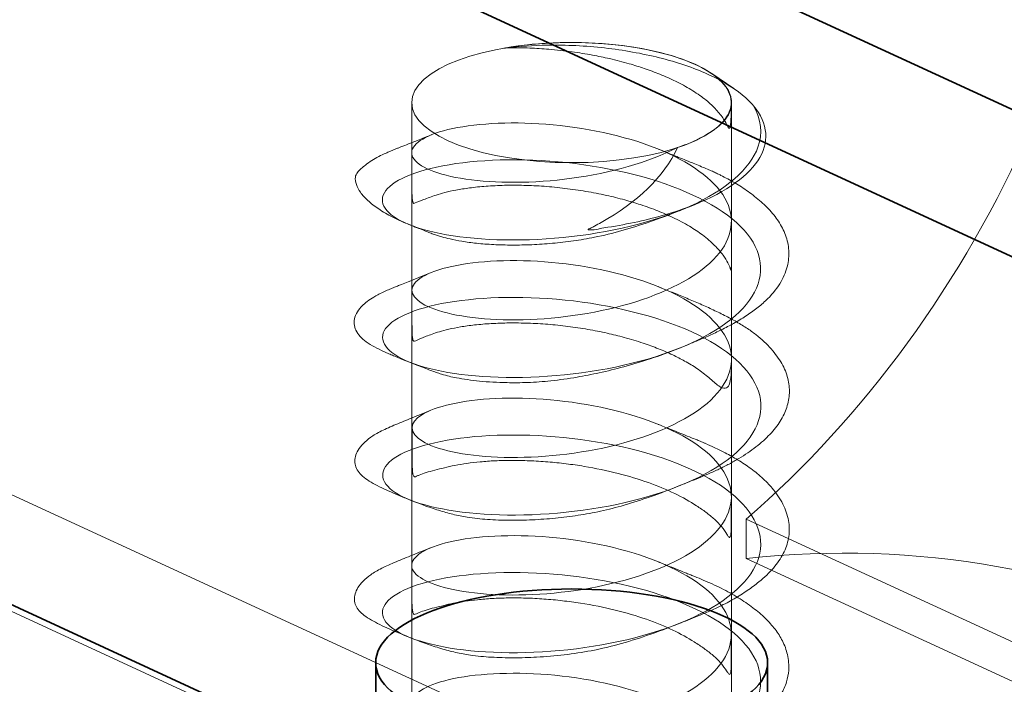
# Model space of a CAD drawing. Units: millimetres. Extents: x -480 to 480, y -9268389 to 9268759.
# Drawn here: x -219 to -210, y -21 to -14 of the extents above; entities that cross this region are included whole.
import ezdxf

# ---------------------------------------------------------------- set-up
doc = ezdxf.new("R2010")
doc.units = ezdxf.units.MM
doc.layers.add('1', color=7, linetype='Continuous', true_color=0xffffff)

msp = doc.modelspace()

# ---------------------------------------------------------------- linework, layer by layer
at = {"layer": '1', "color": 252, "linetype": 'Continuous', "lineweight": 13}
for p, q in [((-269.426296, 4.115359), (-64.280101, -90.517128)), ((-269.249127, 2.932364), (-64.698976, -91.425172)), ((-212.68777, -15.082497), (-212.896246, -14.940502)), ((-215.728669, -15.214145), (-215.728669, -22.165558)), ((-212.708669, -22.165558), (-212.708669, -15.214145)), ((-212.570571, -19.143776), (-201.524237, -24.239371)), ((-212.570571, -19.143776), (-212.570571, -19.515397)), ((-210.014134, -20.694663), (-212.570571, -19.515397))]:
    msp.add_line(p, q, dxfattribs=at)
at = {"layer": '1', "color": 252, "linetype": 'Continuous', "lineweight": 35}
for p, q in [((-82.655038, -83.079585), (-262.552469, -0.094173)), ((-201.439709, -19.255031), (-217.851405, -11.684432)), ((-201.439709, -20.645313), (-217.851405, -13.074714)), ((-216.068669, -20.497219), (-216.068669, -21.887502)), ((-212.368669, -21.887502), (-212.368669, -20.497219))]:
    msp.add_line(p, q, dxfattribs=at)
at = {"layer": '1', "color": 252, "linetype": 'Continuous', "lineweight": 13}
for centre, major_axis, ratio, start_param, end_param in [((-214.218669, -15.214145), (-1.51, 0), 0.375419, 2.2938407, 5.14568539), ((-215.207626, -13.186454), (3.371939, 7.309756), 0.718873, 4.14815075, 4.73401116), ((-214.421334, -33.337029), (6.073678, 13.166641), 0.718873, 6.25102227, 6.68837687)]:
    msp.add_ellipse(centre, major_axis=major_axis, ratio=ratio, start_param=start_param, end_param=end_param, dxfattribs=at)
msp.add_ellipse((-214.218669, -15.214145), major_axis=(-1.51, 0), ratio=0.375419, dxfattribs=at)
at = {"layer": '1', "color": 252, "linetype": 'Continuous', "lineweight": 35}
msp.add_ellipse((-214.218669, -20.497219), major_axis=(1.85, 0), ratio=0.375419, dxfattribs=at)
at = {"layer": '1', "color": 252, "linetype": 'Continuous', "lineweight": 13}
for points, knots in [([(-214.852665, -14.69965), (-214.853903, -14.699884), (-214.855145, -14.700124), (-214.856858, -14.700474), (-214.857319, -14.700571), (-214.858298, -14.700784), (-214.858818, -14.7009), (-214.859524, -14.701082), (-214.859707, -14.701131), (-214.859977, -14.701214), (-214.860068, -14.701244), (-214.860183, -14.701289), (-214.860214, -14.701302), (-214.860269, -14.701328), (-214.860294, -14.701342), (-214.860327, -14.701365), (-214.860337, -14.701375), (-214.860343, -14.701383), (-214.860349, -14.701391), (-214.86035, -14.701401), (-214.860347, -14.701411), (-214.860345, -14.701421), (-214.860332, -14.701427), (-214.860269, -14.701454), (-214.860194, -14.701462), (-214.859788, -14.70149), (-214.859369, -14.701465), (-214.857313, -14.701338), (-214.855517, -14.701141), (-214.846587, -14.700168), (-214.839153, -14.699224), (-214.801937, -14.694688), (-214.771373, -14.691268), (-214.615719, -14.676556), (-214.481474, -14.670971), (-214.168844, -14.674002), (-213.984532, -14.687455), (-213.630516, -14.735913), (-213.456168, -14.771423), (-213.136458, -14.861685), (-212.987379, -14.918049), (-212.730915, -15.046887), (-212.622472, -15.121436), (-212.528967, -15.214683), (-212.514891, -15.229932), (-212.501881, -15.245326)], [0, 0, 0, 0, 0.00136667, 0.00136667, 0.00186786, 0.00186786, 0.00242527, 0.00242527, 0.00261718, 0.00261718, 0.00271359, 0.00271359, 0.0027497, 0.0027497, 0.00278644, 0.00278644, 0.00281444, 0.00281444, 0.00281444, 0.00284225, 0.00284225, 0.00284225, 0.00289165, 0.00289165, 0.00302682, 0.00302682, 0.00358725, 0.00358725, 0.00580958, 0.00580958, 0.01467957, 0.01467957, 0.05016336, 0.05016336, 0.19455551, 0.19455551, 0.38244666, 0.38244666, 0.57032309, 0.57032309, 0.76201759, 0.76201759, 0.96196526, 0.96196526, 1, 1, 1, 1]), ([(-213.225364, -15.640308), (-213.158245, -15.61814), (-213.096344, -15.593551), (-212.933928, -15.516477), (-212.848799, -15.458093), (-212.736674, -15.335739), (-212.709144, -15.269901), (-212.715201, -15.142811), (-212.745818, -15.079766), (-212.859905, -14.959999), (-212.947954, -14.901972), (-213.164316, -14.804954), (-213.292427, -14.763661), (-213.576261, -14.698406), (-213.73683, -14.674083), (-214.065986, -14.647827), (-214.238604, -14.645137), (-214.490147, -14.656536), (-214.57415, -14.663006), (-214.696541, -14.67659), (-214.736796, -14.681765), (-214.796094, -14.690491), (-214.815657, -14.693586), (-214.840942, -14.697746), (-214.846783, -14.698716), (-214.852665, -14.69965)], [0, 0, 0, 0, 0.06203923, 0.06203923, 0.18290897, 0.18290897, 0.30383083, 0.30383083, 0.42032634, 0.42032634, 0.54143852, 0.54143852, 0.65666175, 0.65666175, 0.77465863, 0.77465863, 0.89248531, 0.89248531, 0.95154226, 0.95154226, 0.98091854, 0.98091854, 0.99558625, 0.99558625, 1, 1, 1, 1]), ([(-214.806528, -14.696746), (-214.804704, -14.69673), (-214.74191, -14.696216), (-214.619167, -14.69838), (-214.422291, -14.710842), (-214.223595, -14.73274), (-214.031208, -14.763506), (-213.850004, -14.800869), (-213.68568, -14.843383), (-213.527232, -14.893205), (-213.37975, -14.947903), (-213.230801, -15.013993), (-213.087616, -15.09172), (-212.961554, -15.178184), (-212.861376, -15.268147), (-212.800129, -15.344411), (-212.764076, -15.402396), (-212.743648, -15.447902), (-212.728578, -15.463189), (-212.719649, -15.44121), (-212.714961, -15.385914), (-212.712987, -15.304416), (-212.712272, -15.240908), (-212.712249, -15.206469)], [0, 0, 0, 0, 0.00188031, 0.06467343, 0.12266428, 0.19238795, 0.25334604, 0.3054902, 0.36720959, 0.41654579, 0.47033768, 0.52923434, 0.59317603, 0.65942963, 0.72298609, 0.78384167, 0.81327499, 0.84165729, 0.86748306, 0.893943, 0.92459889, 0.9617848, 1, 1, 1, 1]), ([(-215.268493, -24.266402), (-214.920042, -24.311607), (-214.033048, -24.302785), (-212.796004, -23.925602), (-212.270869, -23.298443), (-212.717975, -22.660171), (-213.91329, -22.255454), (-215.260777, -22.210889), (-216.087382, -22.474002), (-215.98181, -22.839879), (-214.997358, -23.051027), (-213.621555, -22.927687), (-212.543917, -22.457016), (-212.302583, -21.79802), (-213.019154, -21.206663), (-214.335861, -20.904333), (-215.59361, -20.966874), (-216.162602, -21.288367), (-215.761697, -21.633717), (-214.591576, -21.755696), (-213.235326, -21.519926), (-212.370237, -20.969635), (-212.4272, -20.304471), (-213.378329, -19.781799), (-214.74977, -19.588724), (-215.858701, -19.747195), (-216.146274, -20.104108), (-215.471008, -20.406396), (-214.169441, -20.427385), (-212.893399, -20.083187), (-212.280851, -19.471385), (-212.635085, -18.822777), (-213.778686, -18.387164), (-215.142162, -18.306586), (-216.044659, -18.546763), (-216.03574, -18.914351), (-215.121195, -19.150839), (-213.752237, -19.063713), (-212.616465, -18.621632), (-212.281841, -17.970188), (-212.915209, -17.361179), (-214.199342, -17.025023), (-215.492616, -17.053941), (-216.148043, -17.358941), (-215.840916, -17.713371), (-214.725323, -17.865693), (-213.356158, -17.666083), (-212.417472, -17.139554), (-212.377346, -16.474151), (-213.257087, -15.926772), (-214.618226, -15.697908), (-215.781795, -15.826852), (-216.161942, -16.175165), (-215.571958, -16.493683), (-214.306412, -16.548267), (-212.997563, -16.238162), (-212.388962, -15.719652), (-212.430321, -15.372066), (-212.501881, -15.245326)], [0, 0, 0, 0, 0.01797985, 0.03595969, 0.05393954, 0.07191938, 0.08989923, 0.10787907, 0.12585892, 0.14383876, 0.16181861, 0.17979845, 0.1977783, 0.21575815, 0.23373799, 0.25171784, 0.26969768, 0.28767753, 0.30565737, 0.32363722, 0.34161706, 0.35959691, 0.37757675, 0.3955566, 0.41353644, 0.43151629, 0.44949614, 0.46747598, 0.48545583, 0.50343567, 0.52141552, 0.53939536, 0.55737521, 0.57535505, 0.5933349, 0.61131474, 0.62929459, 0.64727444, 0.66525428, 0.68323413, 0.70121397, 0.71919382, 0.73717366, 0.75515351, 0.77313335, 0.7911132, 0.80909304, 0.82707289, 0.84505273, 0.86303258, 0.88101243, 0.89899227, 0.91697212, 0.93495196, 0.95293181, 0.97091165, 0.9888915, 1, 1, 1, 1]), ([(-212.501881, -15.245326), (-212.360788, -15.412272), (-212.348799, -15.595303), (-212.572814, -15.929614), (-212.806102, -16.083825), (-213.272266, -16.257669), (-213.444309, -16.306087), (-213.72226, -16.364983), (-213.817301, -16.38194), (-213.962785, -16.404019), (-214.010772, -16.420345), (-214.07396, -16.412311), (-214.045662, -16.402194), (-214.024017, -16.391043), (-214.013251, -16.385421), (-213.981128, -16.36841), (-213.959931, -16.356869), (-213.604537, -16.157637), (-213.344421, -15.915813), (-213.219547, -15.639191)], [0, 0, 0, 0, 0.25, 0.25, 0.5, 0.5, 0.625, 0.625, 0.6875, 0.6875, 0.71875, 0.71875, 0.7265625, 0.7265625, 0.734375, 0.734375, 0.75, 0.75, 1, 1, 1, 1]), ([(-213.225364, -15.640308), (-213.241207, -15.648437), (-213.5345, -15.793761), (-214.292117, -15.988921), (-215.362282, -15.965962), (-215.860159, -15.720507), (-215.538349, -15.4493), (-214.556061, -15.363347), (-213.406377, -15.579985), (-212.663106, -16.065719), (-212.69608, -16.650858), (-213.490927, -17.118662), (-214.646857, -17.310873), (-215.58819, -17.204831), (-215.848545, -16.928528), (-215.294474, -16.694795), (-214.201298, -16.693304), (-213.117857, -17.000296), (-212.58314, -17.538154), (-212.864746, -18.111587), (-213.824606, -18.50792), (-214.981432, -18.604767), (-215.754121, -18.428394), (-215.760383, -18.140582), (-214.999251, -17.96079), (-213.847003, -18.052634), (-212.880188, -18.443527), (-212.582858, -19.014201), (-213.100134, -19.554612), (-214.176804, -19.868064), (-215.276874, -19.873367), (-215.847564, -19.641512), (-215.603898, -19.363158), (-214.667153, -19.252306), (-213.508934, -19.438442), (-212.705534, -19.903653), (-212.656417, -20.488465), (-213.388824, -20.976203), (-214.53434, -21.198958), (-215.521129, -21.118709), (-215.860555, -20.849958), (-215.379938, -20.602253), (-214.316729, -20.572522), (-213.204983, -20.850725), (-212.600395, -21.373684), (-212.80352, -21.953616), (-213.71367, -22.374242), (-214.876852, -22.501366), (-215.70854, -22.346538), (-215.796216, -22.060323), (-215.098952, -21.860984), (-213.960964, -21.922516), (-212.950268, -22.287392), (-212.5743, -22.849195), (-213.017915, -23.402529), (-214.062041, -23.74422), (-214.81127, -23.767033), (-215.105513, -23.736597)], [0, 0, 0, 0, 0.00107758, 0.01957615, 0.03807471, 0.05657327, 0.07507184, 0.0935704, 0.11206896, 0.13056753, 0.14906609, 0.16756465, 0.18606322, 0.20456178, 0.22306034, 0.24155891, 0.26005747, 0.27855603, 0.2970546, 0.31555316, 0.33405172, 0.35255029, 0.37104885, 0.38954741, 0.40804598, 0.42654454, 0.4450431, 0.46354167, 0.48204023, 0.50053879, 0.51903736, 0.53753592, 0.55603448, 0.57453305, 0.59303161, 0.61153017, 0.63002874, 0.6485273, 0.66702586, 0.68552442, 0.70402299, 0.72252155, 0.74102011, 0.75951868, 0.77801724, 0.7965158, 0.81501437, 0.83351293, 0.85201149, 0.87051006, 0.88900862, 0.90750718, 0.92600575, 0.94450431, 0.96300287, 0.98150144, 1, 1, 1, 1]), ([(-215.540279, -15.517298), (-215.584926, -15.535247), (-215.66378, -15.566796), (-215.763885, -15.606529), (-215.829932, -15.632626), (-215.876595, -15.651293), (-215.907417, -15.66384), (-215.939398, -15.677215), (-215.986889, -15.697861), (-216.047259, -15.726562), (-216.1133, -15.763864), (-216.161504, -15.799221), (-216.204865, -15.837709), (-216.244103, -15.874517), (-216.268667, -15.924428), (-216.252216, -15.986978), (-216.215961, -16.061933), (-216.145434, -16.140007), (-216.044042, -16.218916), (-215.910887, -16.296484), (-215.803598, -16.34477), (-215.744785, -16.368254)], [0, 0, 0, 0, 0.07919354, 0.13645497, 0.17202964, 0.18382286, 0.19561266, 0.20841956, 0.22305145, 0.25977361, 0.3084368, 0.36916917, 0.41302654, 0.458936, 0.50663346, 0.58174306, 0.66012919, 0.74157271, 0.82571668, 0.91205406, 1, 1, 1, 1]), ([(-215.728297, -15.686892), (-215.728665, -15.768964), (-215.728073, -15.902536), (-215.727386, -16.04935), (-215.723324, -16.122234), (-215.717977, -16.154885), (-215.709072, -16.168339), (-215.683414, -16.154701), (-215.624463, -16.133786), (-215.520542, -16.092384), (-215.413929, -16.061256), (-215.309815, -16.03841), (-215.180515, -16.017872), (-215.027339, -16.002137), (-214.855175, -15.993523), (-214.670852, -15.993431), (-214.478574, -16.00272), (-214.28161, -16.021897), (-214.084245, -16.05055), (-213.894956, -16.087373), (-213.722265, -16.129825), (-213.558698, -16.178584), (-213.406165, -16.233659), (-213.250331, -16.301636), (-213.10811, -16.377087), (-212.974998, -16.465298), (-212.86751, -16.558618), (-212.789473, -16.648196), (-212.743544, -16.72396), (-212.723413, -16.767139), (-212.715709, -16.797069), (-212.713139, -16.793571), (-212.711324, -16.77392), (-212.710451, -16.720315), (-212.710306, -16.625846), (-212.710606, -16.493411), (-212.710834, -16.392029), (-212.711007, -16.334381)], [0, 0, 0, 0, 0.04487549, 0.07987021, 0.09455094, 0.10804283, 0.1210924, 0.13441147, 0.18489954, 0.23086738, 0.25617041, 0.28445445, 0.31574159, 0.34994433, 0.3850078, 0.42003969, 0.45503746, 0.49005126, 0.52511268, 0.55980908, 0.59171127, 0.62040813, 0.65369936, 0.68436367, 0.72295501, 0.75770121, 0.79701877, 0.83328165, 0.86343168, 0.88757518, 0.89744549, 0.90224919, 0.90767081, 0.92179881, 0.94155924, 0.96753784, 1, 1, 1, 1]), ([(-213.207099, -17.532994), (-213.177007, -17.521026), (-213.114272, -17.495587), (-213.010254, -17.452339), (-212.899899, -17.403716), (-212.785107, -17.348945), (-212.669308, -17.287512), (-212.556446, -17.218792), (-212.45388, -17.144746), (-212.3385, -17.040977), (-212.232894, -16.906479), (-212.171303, -16.746143), (-212.163257, -16.593215), (-212.19859, -16.450708), (-212.269298, -16.320515), (-212.367793, -16.203939), (-212.484014, -16.101384), (-212.610121, -16.012324), (-212.719951, -15.947417), (-212.798455, -15.906416), (-212.840527, -15.885383), (-212.880166, -15.867044), (-212.92692, -15.846559), (-213.003571, -15.814114), (-213.114861, -15.768685), (-213.257657, -15.711276), (-213.353727, -15.672375), (-213.403076, -15.652413)], [0, 0, 0, 0, 0.02356674, 0.04814877, 0.07468802, 0.10393955, 0.13643712, 0.17250896, 0.21231777, 0.25358662, 0.33285774, 0.4078974, 0.47854126, 0.5446551, 0.60622432, 0.66332346, 0.71594522, 0.76408886, 0.80774511, 0.82789378, 0.83755906, 0.8474422, 0.85845311, 0.87122783, 0.90349624, 0.94614402, 1, 1, 1, 1]), ([(-213.201162, -16.233969), (-213.17992, -16.225519), (-213.134227, -16.207231), (-213.066414, -16.180226), (-213.026251, -16.163884), (-213.015172, -16.159365)], [0, 0, 0, 0, 0.45124165, 0.85241276, 1, 1, 1, 1]), ([(-215.7432, -16.368883), (-215.723452, -16.376761), (-215.68437, -16.392356), (-215.631621, -16.413517), (-215.592979, -16.428921), (-215.568348, -16.43864), (-215.545484, -16.447493), (-215.514596, -16.459052), (-215.485353, -16.468754), (-215.433938, -16.484383), (-215.359103, -16.503567), (-215.251362, -16.524792), (-215.114902, -16.543), (-214.955801, -16.555233), (-214.78025, -16.560015), (-214.59425, -16.556298), (-214.400441, -16.54343), (-214.201873, -16.520507), (-213.981706, -16.484028), (-213.740304, -16.424589), (-213.472951, -16.338514), (-213.293456, -16.271496), (-213.201021, -16.233913)], [0, 0, 0, 0, 0.03746775, 0.06543, 0.07631639, 0.08553211, 0.09360384, 0.10129101, 0.12079849, 0.14342359, 0.18406162, 0.23783371, 0.29981341, 0.36646623, 0.43383206, 0.50183713, 0.57041154, 0.63954866, 0.70903325, 0.80081917, 0.8962672, 1, 1, 1, 1]), ([(-215.543972, -16.817654), (-215.586121, -16.834717), (-215.659354, -16.864212), (-215.750783, -16.900646), (-215.813246, -16.925432), (-215.852899, -16.941103), (-215.882103, -16.952737), (-215.903221, -16.961244), (-215.925531, -16.970393), (-215.959289, -16.984595), (-216.003625, -17.004368), (-216.063515, -17.034139), (-216.120913, -17.068941), (-216.176523, -17.111344), (-216.226806, -17.162164), (-216.262745, -17.220268), (-216.275979, -17.284749), (-216.265741, -17.346687), (-216.230843, -17.405543), (-216.180796, -17.456844), (-216.110184, -17.503921), (-216.033971, -17.543638), (-215.969448, -17.573116), (-215.922983, -17.593186), (-215.876375, -17.612528), (-215.812981, -17.638123), (-215.770311, -17.655154), (-215.743102, -17.665835)], [0, 0, 0, 0, 0.06905991, 0.12096102, 0.15548471, 0.17376728, 0.18091894, 0.18830689, 0.19650908, 0.2059687, 0.22970762, 0.26091839, 0.31424539, 0.37009584, 0.42460216, 0.5038149, 0.58005749, 0.65332852, 0.72351756, 0.79043556, 0.84814496, 0.89375058, 0.91293729, 0.93043434, 0.94703856, 0.96364798, 1, 1, 1, 1]), ([(-215.726174, -16.983899), (-215.726478, -17.062414), (-215.726221, -17.192245), (-215.726033, -17.355519), (-215.722277, -17.44007), (-215.713737, -17.466789), (-215.694331, -17.463173), (-215.645461, -17.44056), (-215.557263, -17.405337), (-215.465823, -17.374166), (-215.377818, -17.351209), (-215.267758, -17.329213), (-215.133845, -17.310609), (-214.978941, -17.297667), (-214.808936, -17.291927), (-214.629611, -17.294053), (-214.443932, -17.304485), (-214.254703, -17.323642), (-214.066653, -17.351777), (-213.888439, -17.387232), (-213.712955, -17.430687), (-213.550562, -17.479787), (-213.397515, -17.535689), (-213.266612, -17.592009), (-213.144244, -17.654449), (-213.027936, -17.725341), (-212.919158, -17.810371), (-212.828526, -17.894619), (-212.763966, -17.919248), (-212.727121, -17.882703), (-212.711692, -17.783043), (-212.708061, -17.690371), (-212.709297, -17.631978)], [0, 0, 0, 0, 0.04511895, 0.0804155, 0.10813866, 0.12052187, 0.13284089, 0.18100261, 0.22630703, 0.25061551, 0.2777721, 0.30777265, 0.34063394, 0.37557761, 0.41067034, 0.44579223, 0.48089521, 0.51594934, 0.550971, 0.58502316, 0.61592953, 0.65208695, 0.68246872, 0.71333795, 0.74143671, 0.77381455, 0.81049855, 0.84825345, 0.88298359, 0.91782065, 0.95598323, 1, 1, 1, 1]), ([(-213.193802, -18.826068), (-213.169141, -18.816192), (-213.11702, -18.795134), (-213.023352, -18.757338), (-212.922492, -18.715235), (-212.820458, -18.669539), (-212.728491, -18.623075), (-212.609304, -18.555404), (-212.473297, -18.463328), (-212.341545, -18.344915), (-212.243243, -18.219674), (-212.181126, -18.088753), (-212.156661, -17.953495), (-212.171071, -17.814843), (-212.228346, -17.675051), (-212.330691, -17.535784), (-212.444885, -17.426272), (-212.566008, -17.339376), (-212.672602, -17.275398), (-212.789104, -17.213962), (-212.912294, -17.155243), (-213.038539, -17.099475), (-213.164789, -17.046547), (-213.288693, -16.996241), (-213.365621, -16.965167), (-213.403367, -16.950061)], [0, 0, 0, 0, 0.02687585, 0.05081618, 0.0741921, 0.0995113, 0.12856115, 0.15916341, 0.22054395, 0.28227467, 0.34434789, 0.40673807, 0.47038186, 0.53549923, 0.6021536, 0.67043223, 0.74027136, 0.77429306, 0.80669617, 0.83794192, 0.86863654, 0.89947886, 0.93120057, 0.96450114, 1, 1, 1, 1]), ([(-215.743558, -17.665655), (-215.701524, -17.682647), (-215.638989, -17.707069), (-215.553089, -17.739663), (-215.496869, -17.759855), (-215.434962, -17.780336), (-215.37072, -17.798044), (-215.267583, -17.818994), (-215.089021, -17.845214), (-214.859452, -17.858125), (-214.627772, -17.856842), (-214.405976, -17.840421), (-214.180763, -17.80851), (-213.950766, -17.763391), (-213.719327, -17.706617), (-213.466509, -17.630875), (-213.295737, -17.568496), (-213.207455, -17.533136)], [0, 0, 0, 0, 0.05475857, 0.07737649, 0.09803985, 0.11807793, 0.1501263, 0.18657714, 0.28824686, 0.39567164, 0.47051364, 0.55157183, 0.64305961, 0.71977057, 0.80430874, 0.89743565, 1, 1, 1, 1]), ([(-215.547262, -18.116264), (-215.576526, -18.128162), (-215.633563, -18.151319), (-215.717844, -18.185354), (-215.798011, -18.217855), (-215.875725, -18.249922), (-215.950832, -18.282272), (-216.018653, -18.313963), (-216.075418, -18.344321), (-216.130442, -18.381045), (-216.189872, -18.431146), (-216.237159, -18.491797), (-216.262668, -18.551657), (-216.267702, -18.609568), (-216.254401, -18.664743), (-216.218595, -18.71574), (-216.170583, -18.759785), (-216.100541, -18.803772), (-216.019694, -18.84548), (-215.93059, -18.88577), (-215.837472, -18.924742), (-215.782626, -18.94725), (-215.754936, -18.958367)], [0, 0, 0, 0, 0.05098383, 0.09441543, 0.13097522, 0.16217748, 0.19067949, 0.22001832, 0.25347574, 0.29246232, 0.37110489, 0.44768824, 0.52213033, 0.59431766, 0.66410872, 0.73132606, 0.79427452, 0.84730785, 0.89109481, 0.92823678, 0.96292279, 1, 1, 1, 1]), ([(-215.725322, -18.282128), (-215.725412, -18.329122), (-215.725443, -18.414342), (-215.725437, -18.528885), (-215.724609, -18.619806), (-215.721903, -18.687357), (-215.715662, -18.730377), (-215.703862, -18.749091), (-215.684595, -18.739855), (-215.651005, -18.723971), (-215.596604, -18.705141), (-215.515117, -18.682203), (-215.423398, -18.659778), (-215.287496, -18.628228), (-215.126576, -18.605348), (-214.940789, -18.592297), (-214.784949, -18.588654), (-214.618108, -18.591966), (-214.44535, -18.602578), (-214.272181, -18.620258), (-214.048887, -18.652116), (-213.782191, -18.707136), (-213.492415, -18.795141), (-213.241823, -18.898289), (-213.065925, -18.998299), (-212.947024, -19.080291), (-212.867126, -19.146646), (-212.800173, -19.214578), (-212.758883, -19.27762), (-212.735732, -19.313903), (-212.724224, -19.319444), (-212.717312, -19.304343), (-212.713649, -19.268299), (-212.711994, -19.212378), (-212.711396, -19.13716), (-212.711243, -19.042443), (-212.71115, -18.972013), (-212.711142, -18.933189)], [0, 0, 0, 0, 0.02691186, 0.05059371, 0.07148957, 0.09024215, 0.10771637, 0.12496358, 0.14302767, 0.16108418, 0.19533453, 0.22717899, 0.25665137, 0.28431055, 0.34170833, 0.37181306, 0.40286568, 0.43490295, 0.46702329, 0.49842905, 0.52909074, 0.58805722, 0.64439746, 0.69875376, 0.75158189, 0.77929963, 0.80837168, 0.83883497, 0.87067617, 0.88568262, 0.89933219, 0.91250141, 0.92615337, 0.94115783, 0.9581825, 0.9776939, 1, 1, 1, 1]), ([(-213.203504, -20.128006), (-213.180114, -20.118773), (-213.129326, -20.098511), (-213.031356, -20.059555), (-212.923012, -20.014601), (-212.802606, -19.959725), (-212.683886, -19.896196), (-212.557932, -19.817814), (-212.428919, -19.721896), (-212.306279, -19.606085), (-212.213009, -19.46839), (-212.163048, -19.324158), (-212.160937, -19.173584), (-212.207836, -19.018898), (-212.295412, -18.881119), (-212.406284, -18.762988), (-212.519604, -18.66913), (-212.642232, -18.587731), (-212.759501, -18.521996), (-212.863135, -18.47083), (-212.93744, -18.437497), (-212.979916, -18.419356), (-212.99868, -18.411497), (-213.023103, -18.401494), (-213.060112, -18.386597), (-213.119229, -18.362994), (-213.197897, -18.331669), (-213.296682, -18.292176), (-213.365634, -18.264363), (-213.401955, -18.249637)], [0, 0, 0, 0, 0.02578598, 0.04890649, 0.07259147, 0.09985096, 0.14145379, 0.18346625, 0.22569142, 0.28932693, 0.35317912, 0.4183422, 0.48599597, 0.5561924, 0.6288453, 0.67859605, 0.72825604, 0.77178119, 0.80827477, 0.83777695, 0.86036393, 0.86708501, 0.87025463, 0.87398445, 0.88402578, 0.89818934, 0.92395384, 0.95784156, 1, 1, 1, 1]), ([(-215.756539, -18.957717), (-215.707918, -18.977736), (-215.613243, -19.014354), (-215.47335, -19.0623), (-215.337358, -19.100009), (-215.183394, -19.131021), (-215.01565, -19.148337), (-214.808673, -19.156552), (-214.592419, -19.152207), (-214.374252, -19.136403), (-214.157982, -19.109806), (-213.940708, -19.07117), (-213.713386, -19.011826), (-213.462774, -18.930182), (-213.287356, -18.864244), (-213.194081, -18.826181)], [0, 0, 0, 0, 0.05678854, 0.11164302, 0.16680843, 0.22479142, 0.30952059, 0.39439909, 0.47715387, 0.55776479, 0.63611411, 0.71336991, 0.79656182, 0.89081852, 1, 1, 1, 1]), ([(-215.544838, -19.411709), (-215.573968, -19.423474), (-215.630828, -19.44641), (-215.71501, -19.480184), (-215.795307, -19.512552), (-215.873407, -19.544648), (-215.949014, -19.577188), (-216.017227, -19.609182), (-216.074349, -19.639969), (-216.129935, -19.677323), (-216.190219, -19.727963), (-216.238573, -19.788774), (-216.265189, -19.848106), (-216.2715, -19.904793), (-216.260198, -19.958103), (-216.227637, -20.006846), (-216.183904, -20.049365), (-216.116122, -20.093176), (-216.035204, -20.136404), (-215.943268, -20.179049), (-215.843685, -20.221188), (-215.779947, -20.247096), (-215.747199, -20.260026)], [0, 0, 0, 0, 0.05099884, 0.0944128, 0.13093812, 0.16213396, 0.19074135, 0.22038907, 0.25440063, 0.29411952, 0.37374772, 0.45044696, 0.52406061, 0.59446404, 0.66155488, 0.72522635, 0.78450939, 0.83635861, 0.88144804, 0.9217562, 0.9601689, 1, 1, 1, 1]), ([(-215.728417, -19.580263), (-215.728502, -19.627299), (-215.728506, -19.712568), (-215.728436, -19.827123), (-215.727479, -19.917986), (-215.724527, -19.985398), (-215.71786, -20.028178), (-215.705415, -20.046544), (-215.685377, -20.036937), (-215.651051, -20.020993), (-215.597057, -20.002337), (-215.517953, -19.980052), (-215.430219, -19.958765), (-215.300932, -19.928492), (-215.147649, -19.905915), (-214.969414, -19.891559), (-214.817695, -19.885984), (-214.653446, -19.887065), (-214.481422, -19.895884), (-214.307541, -19.912216), (-214.08109, -19.942858), (-213.80878, -19.996621), (-213.512649, -20.083511), (-213.261274, -20.186307), (-213.085619, -20.284681), (-212.964058, -20.36502), (-212.879264, -20.431373), (-212.806709, -20.500805), (-212.761949, -20.565973), (-212.736849, -20.604618), (-212.724425, -20.61186), (-212.717032, -20.598222), (-212.71321, -20.563217), (-212.711619, -20.507883), (-212.711224, -20.432907), (-212.711368, -20.338122), (-212.711497, -20.267542), (-212.711614, -20.228574)], [0, 0, 0, 0, 0.02695544, 0.05068619, 0.07164433, 0.09048305, 0.1080799, 0.12549883, 0.14378362, 0.16197715, 0.19610636, 0.22726179, 0.25548827, 0.28152413, 0.33665773, 0.36616464, 0.39690793, 0.42886833, 0.46106082, 0.49266219, 0.52367815, 0.58381088, 0.64122914, 0.69546143, 0.74728264, 0.7749587, 0.80443534, 0.83571155, 0.86879596, 0.88445845, 0.89861615, 0.91213186, 0.92598235, 0.94107883, 0.95813785, 0.97766619, 1, 1, 1, 1]), ([(-213.209788, -21.427119), (-213.184412, -21.417097), (-213.129221, -21.394931), (-213.026467, -21.353117), (-212.911441, -21.303515), (-212.786347, -21.244592), (-212.656179, -21.174951), (-212.529245, -21.0951), (-212.419431, -21.008662), (-212.317, -20.907914), (-212.237191, -20.798484), (-212.186617, -20.682493), (-212.163378, -20.557198), (-212.173834, -20.42699), (-212.221585, -20.29703), (-212.29397, -20.182472), (-212.387632, -20.077799), (-212.504143, -19.978351), (-212.644809, -19.883044), (-212.772169, -19.811629), (-212.886317, -19.757207), (-212.973991, -19.719172), (-213.043844, -19.690469), (-213.095981, -19.669418), (-213.146952, -19.648985), (-213.214762, -19.621839), (-213.304252, -19.585865), (-213.368058, -19.559996), (-213.402242, -19.546069)], [0, 0, 0, 0, 0.02242632, 0.04604274, 0.07285958, 0.10435614, 0.14143768, 0.18456582, 0.23177932, 0.27728107, 0.33471968, 0.38850477, 0.43860894, 0.50673197, 0.56640684, 0.61820226, 0.66853388, 0.71928846, 0.77049865, 0.82213152, 0.84565186, 0.86606927, 0.88509969, 0.89480422, 0.90647391, 0.92919878, 0.96034592, 1, 1, 1, 1]), ([(-215.747402, -20.259945), (-215.696807, -20.280387), (-215.598359, -20.317542), (-215.453159, -20.365485), (-215.312262, -20.402609), (-215.153411, -20.432306), (-214.980247, -20.447623), (-214.770017, -20.453701), (-214.538506, -20.447407), (-214.291323, -20.426188), (-214.032816, -20.388281), (-213.772785, -20.32777), (-213.496019, -20.23968), (-213.304515, -20.16902), (-213.202795, -20.127724)], [0, 0, 0, 0, 0.05993883, 0.11752088, 0.17485975, 0.23439206, 0.32033128, 0.40632605, 0.49002808, 0.5872538, 0.68102439, 0.77513177, 0.87907971, 1, 1, 1, 1])]:
    msp.add_open_spline(points, degree=3, knots=knots, dxfattribs=at)
msp.add_open_spline([(-214.830586, -14.697044), (-214.806528, -14.696746)], degree=1, dxfattribs=at)
at = {"layer": '1', "color": 252, "linetype": 'Continuous', "lineweight": 13, "extrusion": (1.77619e-09, -9.2609e-09, -1)}
msp.add_open_spline([(-213.219547, -15.639191), (-213.221484, -15.639565), (-213.223423, -15.639937), (-213.225364, -15.640308)], degree=3, dxfattribs=at)

doc.saveas('drawing.dxf')
